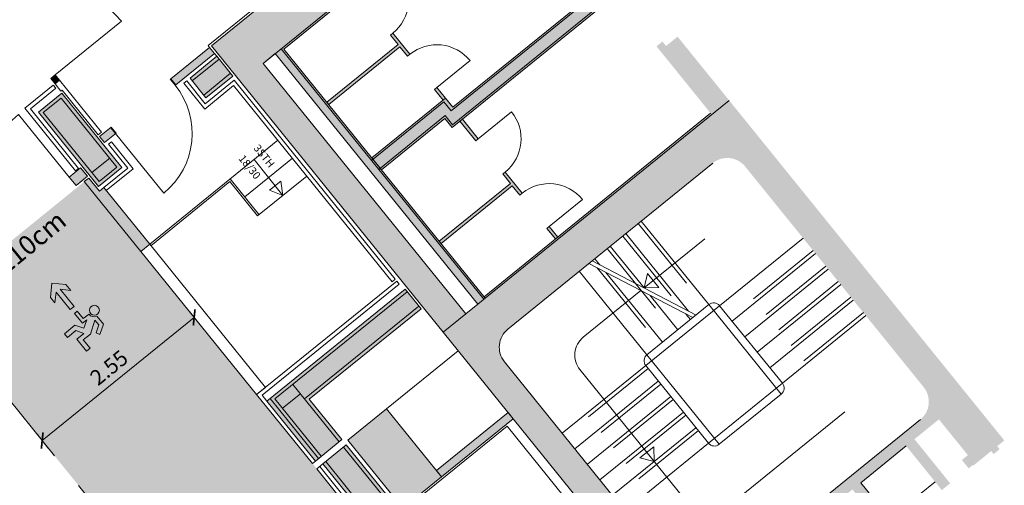
# Model space of a CAD drawing. Units: metres. Extents: x 5870 to 6509, y 343642 to 344292.
# Drawn here: x 5956 to 5968, y 344257 to 344263 of the extents above; entities that cross this region are included whole.
import ezdxf

# ---------------------------------------------------------------- set-up
doc = ezdxf.new("R2010")
doc.units = ezdxf.units.M
doc.header["$LTSCALE"] = 2
doc.header["$PDMODE"] = 35
doc.header["$PDSIZE"] = 0.3
doc.linetypes.add('DASHED', pattern=[0.75, 0.5, -0.25])
doc.linetypes.add('MITTE', pattern=[2, 1.25, -0.25, 0.25, -0.25])
doc.layers.get('0').update_dxf_attribs({"linetype": 'CONTINUOUS', "lineweight": 30})
doc.layers.get('Defpoints').update_dxf_attribs({"linetype": 'CONTINUOUS'})
for name, color, linetype, lineweight in [('A_00_Block', 214, 'CONTINUOUS', 0), ('A_00_UNBESTIMMT', 7, 'CONTINUOUS', 9), ('A_01_Bebauung_Bestand', 7, 'CONTINUOUS', 20), ('A_02_Untersicht_tragend', 7, 'DASHED', 20), ('A_03_DS_Deckensprung', 7, 'MITTE', 0), ('A_03_FETÜ_SN', 131, 'CONTINUOUS', 13), ('A_03_Stiege-Rampe_AN', 7, 'CONTINUOUS', 9), ('A_03_Stiege-Rampe_Verdeckt', 7, 'DASHED', 0), ('A_06_DIM_Kotenschnur', 7, 'CONTINUOUS', 5), ('A_06_Rauminfo_Allgemein', 7, 'CONTINUOUS', 0), ('A_06_Symbol Schacht', 252, 'CONTINUOUS', 13), ('A_06_TXT_Stiege Rampe', 7, 'CONTINUOUS', 0), ('B_04_Symbol_Fluchtwegsmännchen', 7, 'CONTINUOUS', 13)]:
    doc.layers.add(name, color=color, linetype=linetype, lineweight=lineweight)
doc.layers.add('A_06_Solid_Bestand', color=7, linetype='CONTINUOUS', lineweight=0, true_color=0x595959)
doc.layers.add('B_S+V_Schraff_SV', color=7, linetype='CONTINUOUS', lineweight=13, true_color=0xa5e59f, transparency=0.4)
doc.styles.get("Standard").update_dxf_attribs({"font": 'simplex.shx'})
doc.dimstyles.get("Standard").update_dxf_attribs({"dimtxt": 0.2, "dimasz": 0.15, "dimexe": 0.1, "dimexo": 0.0225, "dimgap": 0.09, "dimtad": 1, "dimzin": 0, "dimdsep": 46, "dimtxsty": 'Standard', "dimblk": 'ARCHTICK', "dimcen": 0.09, "dimclrd": 256, "dimclre": 256, "dimadec": 0, "dimazin": 0, "dimtfac": 1, "dimtofl": 0, "dimtmove": 0, "dimatfit": 3, "dimldrblk": 'ARCHTICK', "dimfxl": 0.12, "dimfxlon": 1, "dimtolj": 1, "dimtzin": 0, "dimlwd": 5, "dimlwe": 5, "dimarcsym": 0})

# ---------------------------------------------------------------- blocks, each defined once
blk = doc.blocks.new('TUER')
at = {"layer": 'A_03_FETÜ_SN'}
blk.add_line((-1, 0), (0, 0), dxfattribs=at)
blk.add_arc((0, 0), 1, 90, 180, dxfattribs=at)
blk = doc.blocks.new('B_04_Symbol_Fluchtwegsmännchen1')
at = {"layer": 'B_04_Symbol_Fluchtwegsmännchen', "lineweight": 0, "ltscale": 10, "true_color": 0xff0000}
h = blk.add_hatch(color=1, dxfattribs=at)
h.dxf.hatch_style = 1
h.paths.add_polyline_path([(0.1405445620766841, 0.02561344564310275), (0.1405445621930994, -0.1132985426229425), (0.4608373167575337, -0.1132985425647348), (0.4608373166411184, -0.02365649989224039), (0.2251025633886456, -0.0236564998049289), (0.216843108239118, 0.1608406155137345, -0.3339272501835525), (0.041774294921197, 0.2782525052898563), (-0.2133145543630235, 0.2782525052898563), (-0.354301878833212, 0.04831180657492951), (-0.2640340237994678, 0.0009681547235231847), (-0.1502339481958188, 0.1787476488680113), (0.007400217349641025, 0.1787476488680113), (-0.1961040020105429, -0.1333107821119484), (-0.1961040020105429, -0.3645569961809088), (-0.4664273492526263, -0.3645569962973241), (-0.4664273491944186, -0.4789630142622627), (-0.07920742384158075, -0.4789630142913666), (-0.07920742378337309, -0.2501509783323854), (0.1083141738781705, -0.3621228180709295), (0.1083141737035476, -0.6371840865467675), (0.2271281802677549, -0.6371840865176637), (0.2271281803259626, -0.2961645961331669), (0.02917093638097867, -0.1675313072046265)])
h.paths.add_polyline_path([(0.08013240789296106, 0.3286868657451123, 1), (0.3294892027042806, 0.3286868657451123, 1)])
h.paths.add_polyline_path([(1.413757954491302, -0.0687698083347641), (1.164225202111993, 0.1827562463877257), (0.9728462639614008, 0.1827562463877257), (1.169511934625916, -0.005766160174971446), (0.601528748695273, -0.005766160989878699), (0.6081561548635364, -0.1300660622655414), (1.170569272886496, -0.1300660622655414), (0.9855343652307056, -0.3276936859474517), (1.163167863734998, -0.3276936859474517)])
at = {"layer": 'B_04_Symbol_Fluchtwegsmännchen', "lineweight": 0, "ltscale": 10}
for p, q in [((-0.354301878833212, 0.04831180657492951), (-0.2133145543630235, 0.2782525052898563)), ((-0.2133145543630235, 0.2782525052898563), (0.04177429509581998, 0.2782525052607525)), ((-0.2640340237994678, 0.0009681547235231847), (-0.354301878833212, 0.04831180657492951)), ((-0.1502339481958188, 0.1787476488680113), (-0.2640340237994678, 0.0009681547235231847)), ((-0.1961040020105429, -0.1333107821119484), (0.007400217349641025, 0.1787476488680113)), ((0.007400217349641025, 0.1787476488680113), (-0.1502339481958188, 0.1787476488680113)), ((0.02917093638097867, -0.1675313072046265), (0.1405445620766841, 0.02561344564310275)), ((0.1405445620766841, 0.02561344564310275), (0.1405445621930994, -0.1132985426229425)), ((0.2251025633886456, -0.0236564998049289), (0.2168431081809103, 0.160840615426423)), ((-0.1961040020105429, -0.3645569961809088), (-0.1961040020105429, -0.1333107821119484)), ((0.2271281803259626, -0.2961645961331669), (0.02917093638097867, -0.1675313072046265)), ((0.1405445621930994, -0.1132985426229425), (0.4608373167575337, -0.1132985425647348)), ((0.4608373166411184, -0.02365649989224039), (0.2251025633886456, -0.0236564998049289)), ((0.4608373167575337, -0.1132985425647348), (0.4608373166411184, -0.02365649989224039)), ((-0.4664273492526263, -0.3645569962973241), (-0.4664273491944186, -0.4789630142622627)), ((-0.4664273492526263, -0.3645569963264279), (-0.1961040020105429, -0.3645569961809088)), ((-0.4664273491944186, -0.4789630142622627), (-0.07920742384158075, -0.4789630142913666)), ((-0.07920742384158075, -0.4789630142913666), (-0.07920742378337309, -0.2501509783323854)), ((-0.07920742378337309, -0.2501509783323854), (0.1083141737617552, -0.3621228180709295)), ((0.1083141737617552, -0.3621228180709295), (0.1083141737035476, -0.6371840865467675)), ((0.2271281802677549, -0.6371840865176637), (0.2271281803259626, -0.2961645961331669)), ((0.1083141737035476, -0.6371840865467675), (0.2271281802677549, -0.6371840865176637))]:
    blk.add_line(p, q, dxfattribs=at)
blk.add_lwpolyline([(0.6015287486370653, -0.005766160087659955), (0.6081561548635364, -0.1300660622655414), (1.170569272886496, -0.1300660622655414), (0.9855343652307056, -0.3276936859474517), (1.163167863734998, -0.3276936859183479), (1.413757954491302, -0.0687698083347641), (1.164225202111993, 0.1827562463877257), (0.9728462639614008, 0.1827562463877257), (1.169511934567709, -0.005766160145867616), (0.601528748695273, -0.005766160989878699)], dxfattribs=at)
blk.add_circle((0.2048108052113093, 0.3286868657160085), 0.1246783973595634, dxfattribs=at)
blk.add_arc((0.2074092415859923, 0.3359995777718723), 0.1754128270805025, 199.2206306244312, 273.0829082258935, dxfattribs=at)
blk = doc.blocks.new('_ArchTick')
at = {"color": 0, "linetype": 'ByBlock', "const_width": 0.15}
blk.add_lwpolyline([(-0.5, -0.5), (0.5, 0.5)], dxfattribs=at)
blk = doc.blocks.new('*D29')
at = {"layer": 'A_06_DIM_Kotenschnur', "lineweight": 5, "transparency": 16777216}
for p, q in [((-16.77155254028116, 31.2015595547076), (-16.9915525393535, 31.20157975794117)), ((-16.89155253977516, 31.20157057465319), (-16.89178671361879, 28.65157058537504)), ((-16.77178671412479, 28.65155956542946), (-16.99178671319713, 28.65157976866302))]:
    blk.add_line(p, q, dxfattribs=at)
at = {"layer": 'Defpoints', "color": 0, "transparency": 16777216}
for p in [(-15.20152878575027, 31.20141537490417), (-16.89178671361879, 28.65157058537503), (-15.2017629595939, 28.65141538562602)]:
    blk.add_point(p, dxfattribs=at)
at = {"layer": 'A_06_DIM_Kotenschnur', "lineweight": 5, "transparency": 16777216, "xscale": 0.15, "yscale": 0.15, "zscale": 0.15}
for p, rotation in [((-16.89155253977516, 31.20157057465319), 89.9947383635564), ((-16.89178671361879, 28.65157058537504), 269.9947383635564)]:
    blk.add_blockref('_ArchTick', p, dxfattribs=dict(at, rotation=rotation))
at = {"layer": 'A_06_DIM_Kotenschnur', "color": 0, "transparency": 16777216, "insert": (-17.08166962589581, 29.92658802826129), "char_height": 0.2, "attachment_point": 5, "rotation": 89.99473836355641}
blk.add_mtext('\\A1;2.55', dxfattribs=at)
blk = doc.blocks.new('A_Grundriss_Ballbestuhlung')
at = {"layer": 'A_06_Solid_Bestand', "ltscale": 10}
for points in [[(-14.69688402832253, 33.98136904349667), (-18.89688401063904, 33.98175474212621), (-18.89686527661979, 34.18575474128011), (-14.69686529407045, 34.18536904276698), (-14.69685399899026, 34.30836904226453), (-18.87285398127278, 34.30875253677368), (-18.87250501575181, 38.10875252072583), (-17.8275050202501, 38.10865655532689), (-17.75250502070412, 38.1086496678472), (-17.75249583739787, 38.20864966738736), (-17.82749583694385, 38.20865655492526), (-17.82747811329318, 38.40165655416786), (-19.49647810618626, 38.40180982335005), (-19.49691890465328, 33.60180984361796), (-14.6969189249794, 33.60136904520914)], [(-16.71547811792698, 38.4015544357535), (-16.87747811729787, 38.4015693127003), (-16.87749584112316, 38.20856931351591), (-16.95249584066914, 38.20857620096649), (-16.95250502420822, 38.10857620142633), (-16.89650502440054, 38.10857105880859), (-16.89674048416782, 35.54457106968039), (-17.04874048347119, 35.54458502816851), (-17.04885398881743, 34.30858503337367), (-16.84885398985352, 34.30856666679028), (-16.84875627979636, 35.37256666235044), (-16.69675628037658, 35.37255270371679), (-16.69650502520381, 38.1085526921961), (-16.64050502545433, 38.10854754952015), (-16.64049584203167, 38.20854754917673), (-16.71549584181048, 38.20855443668552)], [(-14.72050503350329, 38.10837123022065), (-15.76550502917962, 38.10846719556139), (-15.84050502866739, 38.10847408309928), (-15.84049584524473, 38.20847408272675), (-15.76549584564054, 38.20846719536348), (-15.76547812198987, 38.40146719443146), (-14.69647812645417, 38.40136902502854), (-14.69685399899026, 34.30836904226453), (-14.72085399879143, 34.3083712461812)], [(-18.13774415227817, 35.50468503439333), (-18.13774047908373, 35.54468503443059), (-17.78374048019759, 35.54465252548107), (-17.7837441538577, 35.50465252561844), (-17.9407441529911, 35.50466694336501), (-17.94085398543393, 34.3086669484037), (-17.9808539848309, 34.30867062174366), (-17.98074415285373, 35.50467061670497)], [(-16.69674048491288, 35.544552703097), (-16.36774048639927, 35.54452249000315), (-16.36774415988475, 35.5045224900532), (-16.69674415834015, 35.50455270314706)], [(-15.8097404888249, 35.54447124700528), (-15.45574049005518, 35.54443873817218), (-15.45574416348245, 35.50443873833865), (-15.61274416308152, 35.50445315625984), (-15.61285399505869, 34.30845316124032), (-15.65285399492132, 34.30845683455118), (-15.65274416271131, 35.5044568295416), (-15.80974416219397, 35.50447124725906)], [(-14.8977404924226, 35.54438749534893), (-14.72074049327057, 35.54437124094693), (-14.72074416675605, 35.5043712410552), (-14.89774416602449, 35.50438749560271)], [(-19.3979216600419, 33.57180075225187), (-19.39798135153251, 32.92180075502256), (-19.49798135098536, 32.9218099382997), (-19.49792165972758, 33.57180993547081)], [(-19.01792166155064, 33.57176585574052), (-19.01796298671979, 33.12176585764973), (-19.34796298504807, 33.12179616250796), (-19.34792166040279, 33.57179616056965)], [(-19.39807318447856, 31.92180075924261), (-19.39809109200723, 31.72680076022516), (-19.49809109163471, 31.72680994353141), (-19.49807318410603, 31.92180994254886)], [(-20.39708603709005, 31.78189250090509), (-20.39709292439511, 31.70689250147552), (-20.48659292398952, 31.70690072048455), (-20.48658603668446, 31.78190072000143)], [(-19.00209384836489, 31.6967643944372), (-20.24709384317975, 31.69687872650684), (-20.24712965800427, 31.30687872818089), (-19.00212966348045, 31.30676439614035)]]:
    blk.add_hatch(color=256, dxfattribs=at).paths.add_polyline_path(points)
h = blk.add_hatch(color=256, dxfattribs=at)
edge = h.paths.add_edge_path()
edge.add_ellipse((-8.096856506192125, 34.28076294451603), major_axis=(0.07761910204238787, -0.2897848771039168), ratio=1, start_angle=401.44269024054677, end_angle=435.00000000530713, ccw=False)
edge.add_line((-7.846871735877357, 34.1149087473168), (-7.846874873709705, 34.08073998700441))
edge.add_ellipse((-7.846773857658263, 35.18073998237378), major_axis=(-1.062544549374855, -0.2846033741537687), ratio=1, start_angle=433.63955299115236, end_angle=434.9999999985319, ccw=False)
edge.add_ellipse((-8.096856506192125, 34.28076294451603), major_axis=(-0.2897848771039164, -0.0776191020423879), ratio=1, start_angle=75.0000000019437, end_angle=123.26908665515401, ccw=False)
edge.add_line((-8.096884056343697, 33.98076294583734), (-13.89688403186091, 33.98129557723534))
edge.add_ellipse((-13.89685648190789, 34.28129557595821), major_axis=(0.07761910204238955, -0.289784877103923), ratio=1, start_angle=255.00000000530702, end_angle=345.0000000021567, ccw=False)
edge.add_line((-14.19685648067389, 34.28132312576054), (-14.19654057515414, 37.72132311126732))
edge.add_ellipse((-13.89654057630105, 37.72129556137952), major_axis=(0.07761910204239028, -0.2897848771039255), ratio=1, start_angle=165.0000000021567, end_angle=255.00000000530702, ccw=False)
edge.add_line((-13.89651302638231, 38.02129556011641), (-10.19651304199805, 38.0209557780161))
edge.add_ellipse((-10.19654059206368, 37.72095577925211), major_axis=(0.07761910204238955, -0.289784877103923), ratio=1, start_angle=75.00000000530702, end_angle=165.0000000021567, ccw=False)
edge.add_line((-9.896540593181271, 37.72092822939157), (-9.896773849048742, 35.18092824012499))
edge.add_line((-9.896773848857265, 35.18092824009364), (-9.746773849496146, 35.1809144651502))
edge.add_line((-9.746773849590681, 35.18091446513426), (-9.74677293120758, 35.19091446510527))
edge.add_line((-9.746772931015585, 35.19091446508537), (-9.676772931278615, 35.19090803676013))
edge.add_line((-9.676772931648884, 35.19090803680592), (-9.676753646719003, 35.40090803583743))
edge.add_line((-9.676753646577708, 35.40090803586645), (-9.216753648516713, 35.4008657926699))
edge.add_line((-9.216753648477606, 35.40086579273338), (-9.216772933407487, 35.19086579370187))
edge.add_line((-9.216772933548782, 35.19086579367286), (-9.146772933811812, 35.19085936534761))
edge.add_line((-9.146772933832835, 35.1908593653643), (-9.146773852170707, 35.18085936535666))
edge.add_line((-9.14677385223331, 35.18085936532589), (-8.99677385287219, 35.18084559038245))
edge.add_line((-8.99677385285031, 35.18084559048293), (-8.946773853060598, 35.1808409988076))
edge.add_line((-8.94677385292016, 35.18084099882981), (-8.946764669569482, 35.28084099840923))
edge.add_line((-8.94676466967212, 35.28084099836997), (-8.996764669461832, 35.2808455900453))
edge.add_line((-8.996764669660479, 35.28084558996488), (-8.996746303085652, 35.48084558915249))
edge.add_line((-8.996746302815154, 35.48084558916162), (-9.00674630282943, 35.48084650748262))
edge.add_line((-9.00674630276626, 35.48084650747478), (-9.00673987443836, 35.55084650711245))
edge.add_line((-9.00673987454502, 35.55084650719073), (-9.746739871380994, 35.55091446362426))
edge.add_line((-9.7467398714507, 35.550914463558), (-9.746656303401005, 36.4609144596944))
edge.add_line((-9.746656303526834, 36.46091445974889), (-9.006656306690859, 36.46084650331536))
edge.add_line((-9.006656306562945, 36.46084650335251), (-9.006643449924328, 36.60084650279158))
edge.add_line((-9.006643449945841, 36.60084650278441), (-9.746643446781816, 36.60091445921794))
edge.add_line((-9.746643446793314, 36.60091445909347), (-9.746573653773929, 37.36091445590167))
edge.add_line((-9.746573653479572, 37.36091445604688), (-9.006573656643598, 37.36084649961335))
edge.add_line((-9.006573656923138, 37.36084649953409), (-9.006560800230698, 37.50084649885466))
edge.add_line((-9.006560800247826, 37.50084649887867), (-9.7465607970838, 37.50091445531221))
edge.add_line((-9.746560797211714, 37.50091445524595), (-9.74652314567896, 37.91091445359216))
edge.add_line((-9.746523145586252, 37.91091445367783), (-9.146523148097119, 37.91085935386673))
edge.add_line((-9.146523147937842, 37.91085935384035), (-9.14653233125188, 37.81085935430615))
edge.add_line((-9.146532331535127, 37.8108593543293), (-9.006532332143054, 37.81084649767023))
edge.add_line((-9.006532331986818, 37.81084649768309), (-9.006525903658918, 37.88084649732075))
edge.add_line((-9.006525903241709, 37.88084649734083), (-8.996525903272662, 37.88084557905646))
edge.add_line((-8.996525903814472, 37.88084557902766), (-8.996498353934198, 38.18084557783133))
edge.add_line((-8.996498353604693, 38.18084557776456), (-8.946498353814981, 38.18084098608922))
edge.add_line((-8.946498354023788, 38.18084098614054), (-8.94648917070975, 38.28084098567474))
edge.add_line((-8.946489170601126, 38.2808409856807), (-8.996489170390838, 38.28084557735603))
edge.add_line((-8.996489170414861, 38.28084557727561), (-8.996478150461147, 38.40084557678057))
edge.add_line((-8.996478150424082, 38.40084557692171), (-14.69647812637791, 38.40136902504171))
edge.add_line((-14.69647812645417, 38.40136902502854), (-14.69691892490271, 33.60136904529236))
edge.add_line((-14.6969189249794, 33.60136904520914), (-7.796918954128603, 33.60073539745905))
edge.add_line((-7.79691895423457, 33.60073539751465), (-7.796856507773896, 34.28073539462476))
h = blk.add_hatch(color=256, dxfattribs=at)
h.paths.add_polyline_path([(-17.22574048268143, 35.54460128265782), (-17.04874048347119, 35.54458502816851), (-17.04874415684026, 35.50458502830588), (-17.2257441561087, 35.50460128276609)])
edge = h.paths.add_edge_path(flags=17)
edge.add_line((-17.2257441561087, 35.50460128276609), (-17.04874415683619, 35.50458502830993))
h = blk.add_hatch(color=256, dxfattribs=at)
h.dxf.hatch_style = 1
h.paths.add_polyline_path([(-15.11692167801084, 33.57140761509072), (-15.44692167668836, 33.57143792012357), (-15.44713472947478, 31.25143792983727), (-14.44213473354466, 31.25134563772008), (-14.44209386804141, 31.69634563580621), (-15.11709386506118, 31.69640762309427)])
h = blk.add_hatch(color=256, dxfattribs=at)
h.dxf.hatch_style = 1
h.paths.add_polyline_path([(-13.35202913003741, 32.40124553476926), (-13.35191893059528, 33.60124552986235), (-13.24691893090494, 33.60123588726856), (-13.24702913081273, 32.40123589232098)])
h = blk.add_hatch(color=256, dxfattribs=at)
h.dxf.hatch_style = 1
h.paths.add_polyline_path([(-13.24702913081273, 32.40123589232098), (-14.38702912552981, 32.40134058197145), (-14.38708881731145, 31.75134058465483), (-13.24708882224513, 31.75123589509167)])
h = blk.add_hatch(color=256, dxfattribs=at)
h.dxf.hatch_style = 1
h.paths.add_polyline_path([(-4.602093909052201, 31.69544199897791), (-4.602129724167753, 31.30544200079748), (-14.35212968330598, 31.30633737248718), (-14.35209386819042, 31.69633737069671)])
at = {"layer": 'A_06_Solid_Bestand'}
blk.add_hatch(color=256, dxfattribs=at).paths.add_polyline_path([(-18.94712553097634, 31.35175934486324), (-18.94713241857244, 31.27675934546278), (-19.16713241772959, 31.2767795487307), (-19.16713930532569, 31.20177954874816), (-17.99713931034785, 31.20167210418731), (-17.99712553544668, 31.35167210359941)])
at = {"layer": 'A_06_Solid_Bestand', "ltscale": 10}
h = blk.add_hatch(color=256, dxfattribs=at)
h.paths.add_polyline_path([(-19.19713241758291, 31.27678230381571), (-19.33713241713122, 31.27679516046192), (-19.33714986545965, 31.08679516089614), (-19.19714986608597, 31.08678230436635)])
edge = h.paths.add_edge_path(flags=17)
edge.add_line((-19.33714986545965, 31.08679516089614), (-19.33713241725763, 31.27679516040288))
at = {"layer": 'B_S+V_Schraff_SV'}
h = blk.add_hatch(color=256, dxfattribs=at)
h.dxf.hatch_style = 1
h.paths.add_polyline_path([(-19.16713930486003, 31.20177954860264), (-13.18235835200176, 31.20177954866085), (-13.18235835205996, 28.65177680441411), (-19.16713930515107, 28.65177680450142)])
at = {"layer": 'A_00_UNBESTIMMT'}
for p, q in [((-19.52683900971897, 34.47181259494391), (-19.52692165947519, 33.57181259864592)), ((-19.52692165947519, 33.57181259864592), (-19.49792165972758, 33.57180993547081)), ((-19.3979216600419, 33.57180075225187), (-19.34792166040279, 33.57179616056965)), ((-18.96292349864962, 33.55176080501406), (-18.96296803746372, 33.06676080706529)), ((-18.96292349864962, 33.55176080501406), (-15.62692351249279, 33.55145445006201)), ((-15.62692810437875, 33.50145445036469), (-15.62692351249279, 33.55145445006201)), ((-15.59713932039449, 31.201451705012), (-15.59692351275589, 33.55145169509342)), ((-15.59692351275589, 33.55145169509342), (-15.54692351311678, 33.5514471034985)), ((-15.54713472881122, 31.25144711314351), (-15.54692351311678, 33.5514471034985)), ((-14.38702912552981, 32.40134058197145), (-14.38691892591305, 33.60134057691903)), ((-18.91292809037259, 33.5017562136054), (-18.91297262965236, 33.01675621556933)), ((-18.91292809037259, 33.5017562136054), (-15.62692810437875, 33.50145445036469)), ((-19.34796803590143, 33.06679616280599), (-19.34797262743814, 33.01679616296315)), ((-19.34797262743814, 33.01679616296315), (-18.91297262965236, 33.01675621556933)), ((-19.34796803590143, 33.06679616280599), (-18.96296803746372, 33.06676080706529)), ((-20.39708603709005, 31.78189250090509), (-19.52808604051825, 31.78181269808556)), ((-20.27709292486543, 31.70688148151385), (-20.27709108806448, 31.72688148144516)), ((-20.27709108806448, 31.72688148144516), (-19.52809109160444, 31.72681269855821)), ((-19.52808604051825, 31.78181269808556), (-19.52809109160444, 31.72681269855821)), ((-19.34808420488844, 31.80179616826354), (-19.34808879654156, 31.7517961684498)), ((-19.34808879654156, 31.7517961684498), (-18.9470887981588, 31.75175934343133)), ((-19.34808420488844, 31.80179616826354), (-18.89708420628449, 31.80175475156284)), ((-18.94712553097634, 31.35175934486324), (-18.9470887981588, 31.75175934343133)), ((-18.89712553151185, 31.35175475329743), (-18.89708420628449, 31.80175475156284)), ((-20.39713930018479, 31.20189250356634), (-20.3970956793637, 31.67689250168041)), ((-20.3470956797828, 31.67688791002729), (-20.3970956793637, 31.67689250168041)), ((-20.27709292486543, 31.70688148151385), (-20.39709292439511, 31.70689250147552)), ((-20.34713470854331, 31.25188791166875), (-20.3470956797828, 31.67688791002729)), ((-20.39713929966092, 31.20189250347903), (-19.34713930427097, 31.20179607876344)), ((-20.34713470854331, 31.25188791166875), (-19.3471347130253, 31.25179607881)), ((-19.34713930427097, 31.20179607876344), (-19.3471347130253, 31.25179607881)), ((-15.59713932039449, 31.201451705012), (-14.44213932525599, 31.20134563781903)), ((-15.54713472881122, 31.25144711314351), (-15.44713472947478, 31.25143792983727)), ((-14.44213932525599, 31.20134563781903), (-14.44213473354466, 31.25134563772008)), ((-14.35213932563784, 31.20133737285505), (-14.35212968330598, 31.30633737248718)), ((-14.35213932563784, 31.20133737285505), (-13.1321393304388, 31.20122533672838)), ((-14.35213473415934, 31.2513373727852), (-13.20213473890908, 31.25123176476336)), ((-14.35213473415934, 31.2513373727852), (-13.13213473925134, 31.25122533645481))]:
    blk.add_line(p, q, dxfattribs=at)
at = {"layer": 'A_01_Bebauung_Bestand'}
for p, q in [((-18.89650290372083, 38.13175472459989), (-18.89688401063904, 33.98175474212621)), ((-16.87150502437726, 38.10856876292382), (-16.87174470862374, 35.49856877393904)), ((-16.72150502499426, 38.10855498799356), (-16.72175389243057, 35.39855499946862)), ((-14.19685648067389, 34.28132312576054), (-14.19654057477601, 37.72132311135647)), ((-9.896540593181271, 37.72092822939157), (-9.896773848857265, 35.18092824009364)), ((-9.746573653479572, 37.36091445604688), (-9.746643446793314, 36.60091445909347)), ((-9.006643449945841, 36.60084650278441), (-9.746643446793314, 36.60091445909347)), ((-17.02374470781069, 35.49858273257269), (-17.0238561014412, 34.28558273776434)), ((-17.02374470781069, 35.49858273257269), (-16.87174470862374, 35.49856877393904)), ((-16.87375389179215, 35.39856895816047), (-16.87385610188358, 34.28556896280497)), ((-16.87375389179215, 35.39856895816047), (-16.72175389243057, 35.39855499946862)), ((-18.89685609360458, 34.28575474099489), (-14.69685611122986, 34.28536904242355)), ((-14.69686529407045, 34.18536904276698), (-14.69688402832253, 33.98136904349667)), ((-8.096884056343697, 33.98076294583734), (-13.89688403176842, 33.98129557725042)), ((-19.30292166036088, 33.57179202811676), (-19.3029629852972, 33.12179202996776)), ((-19.06292166135972, 33.57176998822251), (-19.06296298629604, 33.12176999001531)), ((-15.40212554624304, 31.35143379701185), (-15.40192167687928, 33.57143378764158)), ((-15.16209799720673, 31.65141175573808), (-15.16192167799454, 33.57141174771823)), ((-7.79691895423457, 33.60073539751465), (-14.6969189249794, 33.60136904520914)), ((-19.49798135098536, 32.9218099382997), (-19.497982269153, 32.91180993826129)), ((-19.497982269153, 32.91180993826129), (-19.39798226981657, 32.91180075510056)), ((-19.39798135153251, 32.92180075502256), (-19.39798226981657, 32.91180075510056)), ((-19.49807410239009, 31.91180994259776), (-19.39807410270441, 31.91180075929151)), ((-20.20212552614976, 31.35187459553708), (-20.20209797623102, 31.65187459427398)), ((-20.20209797623102, 31.65187459427398), (-19.04709798074327, 31.65176852716831)), ((-19.19709798000986, 31.65178230212769), (-19.19712553021964, 31.35178230339079)), ((-19.04712553066202, 31.35176852843142), (-19.04709798074327, 31.65176852716831)), ((-15.40209799620789, 31.65143379566143), (-14.44209800002864, 31.65134563596803)), ((-15.24712554679718, 31.35141956282314), (-15.24709799705306, 31.65141956158914)), ((-14.35209800046869, 31.65133737094584), (-4.64709804172162, 31.65044613173814)), ((-20.20212552614976, 31.35187459553708), (-19.04712553066202, 31.35176852843142)), ((-17.99713931034785, 31.20167210418731), (-17.99712553527206, 31.35167210368672)), ((-15.40212554624304, 31.35143379701185), (-14.44212555029662, 31.35134563728934)), ((-14.35212555067847, 31.35133737217984), (-4.647125591640361, 31.35044613297214)), ((-15.44712967838859, 31.30643792971387), (-14.44212968286593, 31.30634563750937))]:
    blk.add_line(p, q, dxfattribs=at)
for points in [[(-14.69688402832253, 33.98136904349667), (-18.89688401063904, 33.98175474212621), (-18.89686527661979, 34.18575474128011), (-14.69686529407045, 34.18536904276698), (-14.69685399899026, 34.30836904226453), (-18.87285398127278, 34.30875253677368), (-18.87250501575181, 38.10875252072583), (-17.8275050202501, 38.10865655532689), (-17.8275050202501, 38.10865655532689), (-17.75250502070412, 38.1086496678472), (-17.75249583739787, 38.20864966738736), (-17.82749583694385, 38.20865655492526), (-17.82747811329318, 38.40165655416786), (-19.49647810618626, 38.40180982335005), (-19.49691890465328, 33.60180984361796), (-14.6969189249794, 33.60136904520914), (-14.69688402832253, 33.98136904349667)], [(-16.71547811792698, 38.4015544357535), (-16.87747811729787, 38.4015693127003), (-16.87749584112316, 38.20856931351591), (-16.95249584066914, 38.20857620096649), (-16.95250502420822, 38.10857620142633), (-16.89650502440054, 38.10857105880859), (-16.89674048416782, 35.54457106968039), (-17.04874048347119, 35.54458502816851), (-17.04874048347119, 35.54458502816851), (-17.04874048347119, 35.54458502816851), (-17.04885398881743, 34.30858503337367), (-16.84885398985352, 34.30856666679028), (-16.84875627979636, 35.37256666235044), (-16.69675628037658, 35.37255270371679), (-16.69650502520381, 38.1085526921961), (-16.64050502545433, 38.10854754952015), (-16.64049584203167, 38.20854754917673), (-16.71549584181048, 38.20855443668552), (-16.71547811792698, 38.4015544357535)], [(-14.72050503350329, 38.10837123022065), (-14.72085399879143, 34.3083712461812), (-14.69685399899026, 34.30836904226453), (-14.69647812645417, 38.40136902502854)], [(-19.3979216600419, 33.57180075225187), (-19.39798135153251, 32.92180075502256), (-19.49798135098536, 32.9218099382997), (-19.49792165972758, 33.57180993547081), (-19.3979216600419, 33.57180075225187)], [(-19.01792166155064, 33.57176585574052), (-19.01796298671979, 33.12176585764973), (-19.34796298504807, 33.12179616250796), (-19.34792166040279, 33.57179616056965), (-19.01792166155064, 33.57176585574052)], [(-15.11692167801084, 33.57140761509072), (-15.44692167668836, 33.57143792012357), (-15.44713472947478, 31.25143792983727), (-14.44213473354466, 31.25134563772008), (-14.44209386804141, 31.69634563580621), (-15.11709386506118, 31.69640762309427), (-15.11692167801084, 33.57140761509072)], [(-13.35202913003741, 32.40124553476926), (-13.35191893059528, 33.60124552986235), (-13.24691893090494, 33.60123588726856), (-13.24702913081273, 32.40123589232098), (-13.35202913003741, 32.40124553476926)], [(-13.24702913081273, 32.40123589232098), (-14.38702912552981, 32.40134058197145), (-14.38708881731145, 31.75134058465483), (-13.24708882224513, 31.75123589509167), (-13.24702913081273, 32.40123589232098)], [(-19.39807318447856, 31.92180075924261), (-19.39809109200723, 31.72680076022516), (-19.49809109163471, 31.72680994353141), (-19.49807318410603, 31.92180994254886), (-19.39807318447856, 31.92180075924261)], [(-20.39708603709005, 31.78189250090509), (-20.39709292439511, 31.70689250147552), (-20.48659292398952, 31.70690072048455), (-20.48658603668446, 31.78190072000143), (-20.39708603709005, 31.78189250090509)], [(-19.00209384836489, 31.6967643944372), (-20.24709384317975, 31.69687872650684), (-20.24712965800427, 31.30687872818089), (-19.00212966348045, 31.30676439614035), (-19.00209384836489, 31.6967643944372)], [(-4.602093909052201, 31.69544199897791), (-4.602129724167753, 31.30544200079748), (-14.35212968330598, 31.30633737248718), (-14.35209386819042, 31.69633737069671), (-4.602093909052201, 31.69544199897791)], [(-17.99712553544668, 31.35167210359941), (-18.94712553097634, 31.35175934486324), (-18.94713241857244, 31.27675934546278), (-19.16713241772959, 31.2767795487307), (-19.16713930532569, 31.20177954874816), (-17.99713931034785, 31.20167210418731)], [(-19.19713241758291, 31.27678230381571), (-19.33713241713122, 31.27679516046192), (-19.33714986545965, 31.08679516089614), (-19.19714986608597, 31.08678230436635), (-19.19713241758291, 31.27678230381571)]]:
    blk.add_lwpolyline(points, dxfattribs=at)
for points in [[(-18.13774415227817, 35.50468503439333), (-18.13774047908373, 35.54468503443059), (-17.78374048019759, 35.54465252548107), (-17.7837441538577, 35.50465252561844), (-17.9407441529911, 35.50466694336501), (-17.94085398543393, 34.3086669484037), (-17.9808539848309, 34.30867062174366), (-17.98074415285373, 35.50467061670497), (-17.98074415285373, 35.50467061670497), (-18.13774415227817, 35.50468503439333)], [(-17.22574048268143, 35.54460128265782), (-17.04874048347119, 35.54458502816851), (-17.04874415684026, 35.50458502830588), (-17.2257441561087, 35.50460128276609)], [(-16.69674048491288, 35.544552703097), (-16.36774048639927, 35.54452249000315), (-16.36774415988475, 35.5045224900532), (-16.69674415834015, 35.50455270314706)], [(-15.8097404888249, 35.54447124700528), (-15.45574049005518, 35.54443873817218), (-15.45574416348245, 35.50443873833865), (-15.61274416308152, 35.50445315625984), (-15.61285399505869, 34.30845316124032), (-15.65285399492132, 34.30845683455118), (-15.65274416271131, 35.5044568295416), (-15.80974416219397, 35.50447124725906)], [(-14.8977404924226, 35.54438749534893), (-14.72074049327057, 35.54437124094693), (-14.72074416675605, 35.5043712410552), (-14.89774416602449, 35.50438749560271)]]:
    blk.add_lwpolyline(points, close=True, dxfattribs=at)
at = {"layer": 'A_01_Bebauung_Bestand', "ltscale": 10}
blk.add_arc((-13.89685648190789, 34.28129557595821), 0.3000000000000003, 179.994738358096, 269.9947383597634, dxfattribs=at)
at = {"layer": 'A_02_Untersicht_tragend'}
blk.add_line((-9.1465736561222, 37.3608593562094), (-9.146643449435942, 36.60085935940151), dxfattribs=at)
at = {"layer": 'A_03_DS_Deckensprung'}
blk.add_line((-19.13737347960705, 28.65177680455963), (-13.18237350473646, 28.65122993904515), dxfattribs=at)
at = {"layer": 'A_03_FETÜ_SN'}
for points in [[(-17.99713931034785, 31.20167210418731), (-15.59713932039449, 31.201451705012), (-15.59712554543512, 31.3514517043659)], [(-15.59712554543512, 31.3514517043659), (-17.99712553544668, 31.35167210359941)]]:
    blk.add_lwpolyline(points, dxfattribs=at)
at = {"layer": 'A_03_Stiege-Rampe_AN'}
for p, q in [((-12.69664159731474, 36.62118536641356), (-12.69651303143473, 38.02118536052876)), ((-12.43664159881882, 36.62116148986388), (-12.43651303258957, 38.02116148389177)), ((-12.17664159974083, 36.62113761316868), (-12.17651303351158, 38.02113760725479)), ((-11.91664160101209, 36.62111373673542), (-11.91651303466642, 38.02111373067601)), ((-11.65664160187589, 36.62108986012754), (-11.65651303593768, 38.02108985424275)), ((-11.39664160332177, 36.62106598357786), (-11.39651303709252, 38.02106597766397)), ((-13.4966985307401, 36.00125883563305), (-13.49660486116773, 37.0212588312279)), ((-10.59660487307701, 37.02099251537584), (-10.59679221268743, 34.98099252409884)), ((-12.69664159731474, 36.62118536641356), (-12.69675547053339, 35.38118537166156)), ((-12.69664159731474, 36.62118536641356), (-11.39664160332177, 36.62106598357786)), ((-11.39664160332177, 36.62106598357786), (-11.39675547624938, 35.38106598882587)), ((-14.1966507746838, 36.52132311640889), (-12.79665078019025, 36.52119455017964)), ((-12.79674628685461, 35.48119455456617), (-12.79665078019025, 36.52119455017964)), ((-11.29665078694234, 36.52105680076056), (-12.79665078019025, 36.52119455017964)), ((-11.29665078694234, 36.52105680076056), (-11.29674629331566, 35.48105680514709)), ((-12.79667557455832, 36.25120605365373), (-14.19673150189919, 35.64225783653092)), ((-12.79667056712788, 36.30573294407804), (-14.19672649452696, 35.69678472683881)), ((-14.19667465123348, 36.26132311750553), (-12.8990488590789, 36.26120395259932)), ((-13.4966985307401, 36.00125883540022), (-13.61270349245751, 36.1554427568044)), ((-13.3806652528001, 36.1554214481439), (-13.61270349245751, 36.1554427568044)), ((-13.4966985307401, 36.00125883540022), (-13.3806652528001, 36.1554214481439)), ((-14.19669852772495, 36.00132311851485), (-13.49669853091473, 36.00125883531291)), ((-13.37136516021565, 36.00124732573749), (-12.79669853381347, 36.00119455237291)), ((-13.49679220031248, 34.98125883971807), (-13.49670353793772, 35.94673194515053)), ((-14.19672240433283, 35.74132311966969), (-14.09434820245951, 35.74131371840485)), ((-13.96901483181864, 35.74130220865482), (-12.79672241042135, 35.74119455344044)), ((-14.19674628105713, 35.48132312085363), (-12.79674628685461, 35.48119455456617)), ((-11.29674629331566, 35.48105680514709), (-12.79674628685461, 35.48119455456617)), ((-12.69675547053339, 35.38118537166156), (-12.69688403652981, 33.98118537760456)), ((-11.39675547624938, 35.38106598882587), (-12.69675547053339, 35.38118537166156)), ((-12.43675547174644, 35.38116149502457), (-12.43688403797569, 33.98116150090937)), ((-12.17675547290128, 35.3811376184749), (-12.17688403913053, 33.98113762438879)), ((-11.91675547405612, 35.38111374189612), (-11.91688404028537, 33.98111374778091)), ((-11.65675547462888, 35.38108986531734), (-11.65688404114917, 33.98108987123123)), ((-11.39675547624938, 35.38106598882587), (-11.39688404201297, 33.98106599459425)), ((-11.81098237086553, 34.79712314624339), (-11.81100367970066, 34.56508490687702)), ((-11.65681975829648, 34.68108986824518), (-11.81098237086553, 34.79712314624339)), ((-10.89681976137217, 34.68102007528068), (-13.19681975146523, 34.68123129117885)), ((-11.65681975829648, 34.68108986824518), (-11.81100367970066, 34.56508490687702)), ((-17.99712553527206, 31.35167210368672), (-17.99692809442058, 33.5016720945714)), ((-17.69700156192994, 32.70164454801125), (-17.69692809559638, 33.50164454471087)), ((-17.39700385869946, 32.67661699818564), (-17.396928097005, 33.50161699482123)), ((-17.39696482993895, 33.10161699642777), (-17.99696482764557, 33.10167209617794)), ((-17.99700156052131, 32.70167209787178), (-17.39700156328036, 32.7016169980343)), ((-17.97212553553982, 31.35166980774375), (-17.97200385679025, 32.67666980222566)), ((-17.97200385679025, 32.67666980222566), (-17.39700385869946, 32.67661699818564))]:
    blk.add_line(p, q, dxfattribs=at)
blk.add_lwpolyline([(-17.39696482993895, 33.10161699642777), (-17.5602933424525, 33.00889008960803), (-17.55893294303678, 33.19670018384932)], close=True, dxfattribs=at)
at = {"layer": 'A_03_Stiege-Rampe_AN', "ltscale": 10}
for centre, radius, start, end in [((-12.6966507807374, 36.5211853669316), 0.09999999999999996, 89.99473835976342, 179.994738358096), ((-11.39665078633698, 36.52106598386308), 0.09999999999999996, 359.994738358096, 89.99473835976342), ((-12.69674628716893, 35.48118537131813), 0.09999999999999996, 179.994738358096, 269.9947383597634), ((-11.39674629294313, 35.48106598842423), 0.09999999999999988, 269.9947383597634, 359.994738358096), ((-13.19679220183752, 34.98123128982843), 0.2999999999999999, 179.994738358096, 269.9947383597634)]:
    blk.add_arc(centre, radius, start, end, dxfattribs=at)
at = {"layer": 'A_03_Stiege-Rampe_Verdeckt'}
for p, q in [((-12.48651303251972, 38.021166075574), (-12.48664159869077, 36.62116608154611)), ((-12.22651303367456, 38.02114219902433), (-12.22664159984561, 36.62114220496733)), ((-11.96651303442195, 38.02111832250375), (-11.96664160070941, 36.62111832838855)), ((-11.70651303557679, 38.02109444592497), (-11.70664160168963, 36.62109445186798)), ((-11.4465130364988, 38.02107056928799), (-11.44664160296088, 36.62107057526009)), ((-14.1966553661041, 36.47132311656605), (-12.79665537219262, 36.47119455039501)), ((-14.19667924271198, 36.21132311757538), (-13.01398148824228, 36.21121450699866)), ((-12.88864811765961, 36.21120299727772), (-12.79667924874229, 36.21119455143344)), ((-14.19670311949449, 35.95132311875932), (-12.7967031255248, 35.95119455258828)), ((-14.08394746104022, 35.69131276299595), (-12.79672700201627, 35.69119455368491)), ((-12.64675547095248, 35.38118078000844), (-12.64688403700711, 33.98118078592233)), ((-12.38675547181629, 35.38115690345876), (-12.38688403810374, 33.98115690940176)), ((-12.12675547314575, 35.38113302693819), (-12.12688403914217, 33.98113303273567)), ((-11.86675547406776, 35.3811091503012), (-11.86688404018059, 33.9811091562442)), ((-11.60675547516439, 35.38108527366421), (-11.60688404145185, 33.98108527954901))]:
    blk.add_line(p, q, dxfattribs=at)
at = {"layer": 'A_06_Symbol Schacht'}
for p in [(-13.2220768838306, 31.88123359865858), (-6.32192998030223, 33.48059994436335)]:
    blk.add_line(p, (-13.22192995116347, 33.48123359202873), dxfattribs=at)
at = {"layer": 'A_00_Block', "ltscale": 10, "extrusion": (0, 0, -1)}
for p, xscale, yscale, zscale, rotation in [((18.69574047654169, 35.54473627716652), -0.5579999999999908, 0.5579999999999908, -0.5579999999999908, 90.00526164356677), ((17.22574048268143, 35.54460128265782), 0.5579999999999916, 0.5579999999999916, -0.557999999999992, 270.0052616434796), ((16.36774048639927, 35.54452249000315), -0.5579999999999908, 0.5579999999999908, -0.5579999999999908, 90.00526164356677), ((14.8977404924226, 35.54438749534893), 0.5579999999999916, 0.5579999999999916, -0.557999999999992, 270.0052616434796)]:
    blk.add_blockref('TUER', p, dxfattribs=dict(at, xscale=xscale, yscale=yscale, zscale=zscale, rotation=rotation))
at = {"layer": 'A_00_Block', "ltscale": 10}
for p, xscale, yscale, zscale, rotation in [((-20.48658603645163, 31.78190072023426), -1.110499999997419, 1.110499999997419, 1.110499999997418, 89.99473836463044), ((-19.33714986551786, 31.08679516083794), -1.050000000077629, 1.050000000077629, 1.050000000077627, 179.9947383564852)]:
    blk.add_blockref('TUER', p, dxfattribs=dict(at, xscale=xscale, yscale=yscale, zscale=zscale, rotation=rotation))
at = {"layer": 'A_00_Block', "ltscale": 10, "xscale": -0.9999999999999998, "rotation": 359.9947383646302}
blk.add_blockref('TUER', (-19.39807410270441, 31.91180075929151), dxfattribs=at)
at = {"layer": 'B_04_Symbol_Fluchtwegsmännchen', "xscale": -0.5155234820566389, "yscale": 0.5155234820566386, "zscale": 0.5155234820566384, "rotation": 0.3798481343987276}
blk.add_blockref('B_04_Symbol_Fluchtwegsmännchen1', (-17.6753392983228, 30.08098125545075), dxfattribs=at)
at = {"layer": 'A_06_Rauminfo_Allgemein', "color": 7, "insert": (-19.11166548496112, 29.02291227440583), "char_height": 0.2499999999999999, "attachment_point": 1, "rotation": 90.34458052767742}
blk.add_mtext_dynamic_manual_height_columns('\\pt1;DL=210cm', width=2.405211719366691, gutter_width=12.5, heights=[0], dxfattribs=at)
at = {"layer": 'A_06_TXT_Stiege Rampe', "ltscale": 10}
for s, p in [('3STH', (-18.11976407183101, 33.18409980766592)), ('18/30', (-18.13641521753743, 32.94698867815896))]:
    blk.add_text(s, height=0.09999999999999998, rotation=359.994738358096, dxfattribs=at).set_placement(p)
at = {"layer": 'A_06_DIM_Kotenschnur'}
dim = blk.add_aligned_dim(p1=(-15.20152878575027, 31.20141537490417), p2=(-15.20176295959391, 28.65141538562602), distance=-1.6900237611510984, dimstyle='Standard', dxfattribs=at)
dim.commit()
dim.dimension.update_dxf_attribs({"geometry": '*D29', "text_midpoint": (-17.08166962589581, 29.92658802826129)})

msp = doc.modelspace()

# ---------------------------------------------------------------- block references
at = {"layer": 'A_00_Block', "rotation": 309.0093813622794}
msp.add_blockref('A_Grundriss_Ballbestuhlung', (5944.186002070912, 344226.5125735259), dxfattribs=at)

doc.saveas('drawing.dxf')
